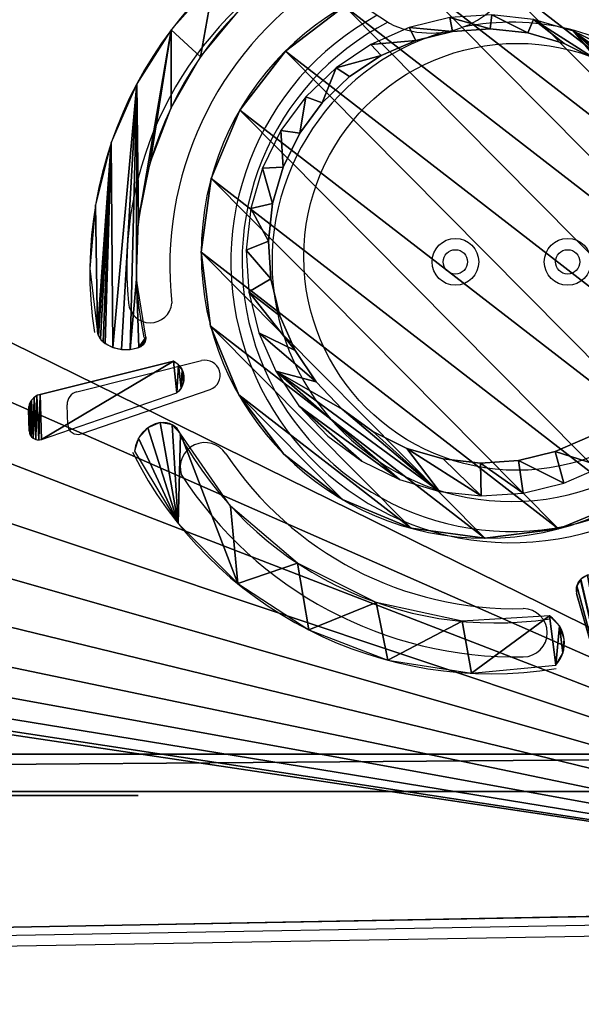
# Model space of a CAD drawing. Units: centimetres. Extents: x -301 to 296, y -189 to 186.
# Drawn here: x 27 to 42, y -37 to -11 of the extents above; entities that cross this region are included whole.
import ezdxf

# ---------------------------------------------------------------- set-up
doc = ezdxf.new("R2010")
doc.units = ezdxf.units.CM
doc.header["$LTSCALE"] = 2.54
doc.layers.get('0').update_dxf_attribs({"true_color": 0xff5454})
doc.layers.add('VP-EQ', color=7, linetype='Continuous', true_color=0x8a3492)

# ---------------------------------------------------------------- blocks, each defined once
blk = doc.blocks.new('Group_12')
at = {"color": 0}
for p, q in [((10.391, 14.706, 1.691), (12.12, 13.73, 1.691)), ((12.12, 13.73, 1.691), (13.538, 12.34, 1.691)), ((13.538, 12.34, 1.691), (14.548, 10.631, 1.691)), ((14.548, 10.631, 1.691), (15.081, 8.718, 1.691)), ((15.081, 8.718, 1.691), (15.101, 6.733, 1.691)), ((15.101, 6.733, 1.691), (14.606, 4.81, 1.691)), ((14.606, 4.81, 1.691), (13.631, 3.081, 1.691)), ((13.631, 3.081, 1.691), (12.241, 1.663, 1.691)), ((12.241, 1.663, 1.691), (10.531, 0.653, 1.691)), ((6.633, 0.1, 1.691), (4.71, 0.595, 1.691)), ((10.531, 0.653, 1.691), (8.618, 0.12, 1.691)), ((8.618, 0.12, 1.691), (6.633, 0.1, 1.691))]:
    blk.add_line(p, q, dxfattribs=at)
mesh = blk.add_polyface(dxfattribs=at)
corners = [(0.02, 6.582, 1.691), (0.495, 10.491, 1.691), (0, 8.568, 1.691), (0.553, 4.67, 1.691), (1.47, 12.22, 1.691), (1.563, 2.96, 1.691), (2.86, 13.638, 1.691), (2.981, 1.57, 1.691), (4.57, 14.648, 1.691), (4.71, 0.595, 1.691), (6.482, 15.181, 1.691), (6.633, 0.1, 1.691), (8.468, 15.201, 1.691), (8.618, 0.12, 1.691), (10.391, 14.706, 1.691), (10.531, 0.653, 1.691), (12.12, 13.73, 1.691), (12.241, 1.663, 1.691), (13.538, 12.34, 1.691), (13.631, 3.081, 1.691), (14.548, 10.631, 1.691), (14.606, 4.81, 1.691), (15.081, 8.718, 1.691), (15.101, 6.733, 1.691)]
mesh.append_faces([[corners[k] for k in face] for face in [(0, 1, 2), (22, 21, 23)]], dxfattribs={"vtx0": -1, "color": 0})
mesh.append_faces([[corners[k] for k in face] for face in [(1, 3, 4), (4, 5, 6), (6, 7, 8), (8, 9, 10), (10, 11, 12), (12, 13, 14), (14, 15, 16), (16, 17, 18), (18, 19, 20), (20, 21, 22)]], dxfattribs={"vtx0": -1, "vtx1": -1, "color": 0})
mesh.append_faces([[corners[k] for k in face] for face in [(1, 0, 3), (4, 3, 5), (6, 5, 7), (8, 7, 9), (10, 9, 11), (12, 11, 13), (14, 13, 15), (16, 15, 17), (18, 17, 19), (20, 19, 21)]], dxfattribs={"vtx0": -1, "vtx2": -1, "color": 0})
blk = doc.blocks.new('Group_13')
at = {"color": 18, "true_color": 0x010101}
for p, q in [((10.391, 14.606), (12.12, 13.631)), ((12.12, 13.631, 1.691), (12.12, 13.631)), ((12.12, 13.631), (13.538, 12.241)), ((12.12, 13.631, 1.691), (12.12, 13.631)), ((13.538, 12.241, 1.691), (13.538, 12.241)), ((13.538, 12.241), (14.548, 10.531)), ((13.538, 12.241, 1.691), (13.538, 12.241)), ((14.548, 10.531), (15.081, 8.618)), ((14.548, 10.531, 1.691), (14.548, 10.531)), ((14.548, 10.531, 1.691), (14.548, 10.531)), ((15.081, 8.618, 1.691), (15.081, 8.618)), ((15.081, 8.618), (15.101, 6.633)), ((15.081, 8.618, 1.691), (15.081, 8.618)), ((15.101, 6.633), (14.606, 4.71)), ((15.101, 6.633, 1.691), (15.101, 6.633)), ((15.101, 6.633, 1.691), (15.101, 6.633)), ((14.606, 4.71), (13.631, 2.981)), ((14.606, 4.71, 1.691), (14.606, 4.71)), ((14.606, 4.71, 1.691), (14.606, 4.71)), ((13.631, 2.981), (12.241, 1.563)), ((13.631, 2.981, 1.691), (13.631, 2.981)), ((13.631, 2.981, 1.691), (13.631, 2.981)), ((12.241, 1.563), (10.531, 0.553)), ((12.241, 1.563, 1.691), (12.241, 1.563)), ((12.241, 1.563, 1.691), (12.241, 1.563)), ((10.531, 0.553), (8.618, 0.02)), ((10.531, 0.553, 1.691), (10.531, 0.553)), ((10.531, 0.553, 1.691), (10.531, 0.553)), ((6.633, 0), (4.71, 0.495)), ((8.618, 0.02), (6.633, 0)), ((6.633, 0, 1.691), (6.633, 0)), ((6.633, 0, 1.691), (6.633, 0)), ((8.618, 0.02, 1.691), (8.618, 0.02)), ((8.618, 0.02, 1.691), (8.618, 0.02))]:
    blk.add_line(p, q, dxfattribs=at)
at = {"color": 18, "true_color": 0x010101, "extrusion": (-8.19934e-14, 7.64912e-14, -1)}
blk.add_circle((-7.55, 7.55, -1.691), 7.606, dxfattribs=at)
blk.add_circle((-7.55, 7.55, -1.691), 7.606, dxfattribs=at)
blk.add_circle((-7.55, 7.55, -1.691), 7.606, dxfattribs=at)
blk.add_circle((-7.55, 7.55, -1.691), 7.606, dxfattribs=at)
blk.add_circle((-7.55, 7.55, -1.691), 7.606, dxfattribs=at)
blk.add_circle((-7.55, 7.55, -1.691), 7.606, dxfattribs=at)
blk.add_circle((-7.55, 7.55, -1.691), 7.606, dxfattribs=at)
blk.add_circle((-7.55, 7.55, -1.691), 7.606, dxfattribs=at)
blk.add_circle((-7.55, 7.55, -1.691), 7.606, dxfattribs=at)
blk.add_circle((-7.55, 7.55, -1.691), 7.606, dxfattribs=at)
blk.add_circle((-7.55, 7.55, -1.691), 7.606, dxfattribs=at)
blk.add_circle((-7.55, 7.55, -1.691), 7.606, dxfattribs=at)
blk.add_circle((-7.55, 7.55, -1.691), 7.606, dxfattribs=at)
blk.add_circle((-7.55, 7.55, -1.691), 7.606, dxfattribs=at)
blk.add_circle((-7.55, 7.55, -1.691), 7.606, dxfattribs=at)
blk.add_circle((-7.55, 7.55, -1.691), 7.606, dxfattribs=at)
blk.add_circle((-7.55, 7.55, -1.691), 7.606, dxfattribs=at)
blk.add_circle((-7.55, 7.55, -1.691), 7.606, dxfattribs=at)
blk.add_circle((-7.55, 7.55, -1.691), 7.606, dxfattribs=at)
blk.add_circle((-7.55, 7.55, -1.691), 7.606, dxfattribs=at)
blk.add_circle((-7.55, 7.55, -1.691), 7.606, dxfattribs=at)
blk.add_circle((-7.55, 7.55, -1.691), 7.606, dxfattribs=at)
blk.add_circle((-7.55, 7.55, -1.691), 7.606, dxfattribs=at)
blk.add_circle((-7.55, 7.55, -1.691), 7.606, dxfattribs=at)
at = {"color": 0}
blk.add_blockref('Group_12', (0, -0.1), dxfattribs=at)
at = {"color": 18, "true_color": 0x010101}
mesh = blk.add_polyface(dxfattribs=at)
corners = [(10.391, 14.606), (12.12, 13.631, 1.691), (12.12, 13.631), (10.391, 14.606, 1.691)]
mesh.append_faces([[corners[k] for k in face] for face in [(0, 1, 2), (1, 0, 3)]], dxfattribs={"vtx0": -1, "color": 18})
mesh = blk.add_polyface(dxfattribs=at)
corners = [(12.12, 13.631), (13.538, 12.241, 1.691), (13.538, 12.241), (12.12, 13.631, 1.691)]
mesh.append_faces([[corners[k] for k in face] for face in [(0, 1, 2), (1, 0, 3)]], dxfattribs={"vtx0": -1, "color": 18})
mesh = blk.add_polyface(dxfattribs=at)
corners = [(14.548, 10.531), (13.538, 12.241, 1.691), (14.548, 10.531, 1.691), (13.538, 12.241)]
mesh.append_faces([[corners[k] for k in face] for face in [(0, 1, 2), (1, 0, 3)]], dxfattribs={"vtx0": -1, "color": 18})
mesh = blk.add_polyface(dxfattribs=at)
corners = [(15.081, 8.618), (14.548, 10.531, 1.691), (15.081, 8.618, 1.691), (14.548, 10.531)]
mesh.append_faces([[corners[k] for k in face] for face in [(0, 1, 2), (1, 0, 3)]], dxfattribs={"vtx0": -1, "color": 18})
mesh = blk.add_polyface(dxfattribs=at)
corners = [(15.101, 6.633), (15.081, 8.618, 1.691), (15.101, 6.633, 1.691), (15.081, 8.618)]
mesh.append_faces([[corners[k] for k in face] for face in [(0, 1, 2), (1, 0, 3)]], dxfattribs={"vtx0": -1, "color": 18})
mesh = blk.add_polyface(dxfattribs=at)
corners = [(14.606, 4.71), (15.101, 6.633, 1.691), (14.606, 4.71, 1.691), (15.101, 6.633)]
mesh.append_faces([[corners[k] for k in face] for face in [(0, 1, 2), (1, 0, 3)]], dxfattribs={"vtx0": -1, "color": 18})
mesh = blk.add_polyface(dxfattribs=at)
corners = [(13.631, 2.981), (14.606, 4.71, 1.691), (13.631, 2.981, 1.691), (14.606, 4.71)]
mesh.append_faces([[corners[k] for k in face] for face in [(0, 1, 2), (1, 0, 3)]], dxfattribs={"vtx0": -1, "color": 18})
mesh = blk.add_polyface(dxfattribs=at)
corners = [(12.241, 1.563), (13.631, 2.981, 1.691), (12.241, 1.563, 1.691), (13.631, 2.981)]
mesh.append_faces([[corners[k] for k in face] for face in [(0, 1, 2), (1, 0, 3)]], dxfattribs={"vtx0": -1, "color": 18})
mesh = blk.add_polyface(dxfattribs=at)
corners = [(12.241, 1.563, 1.691), (10.531, 0.553), (12.241, 1.563), (10.531, 0.553, 1.691)]
mesh.append_faces([[corners[k] for k in face] for face in [(0, 1, 2), (1, 0, 3)]], dxfattribs={"vtx0": -1, "color": 18})
mesh = blk.add_polyface(dxfattribs=at)
corners = [(10.531, 0.553, 1.691), (8.618, 0.02), (10.531, 0.553), (8.618, 0.02, 1.691)]
mesh.append_faces([[corners[k] for k in face] for face in [(0, 1, 2), (1, 0, 3)]], dxfattribs={"vtx0": -1, "color": 18})
mesh = blk.add_polyface(dxfattribs=at)
corners = [(6.633, 0, 1.691), (4.71, 0.495), (6.633, 0), (4.71, 0.495, 1.691)]
mesh.append_faces([[corners[k] for k in face] for face in [(0, 1, 2), (1, 0, 3)]], dxfattribs={"vtx0": -1, "color": 18})
mesh = blk.add_polyface(dxfattribs=at)
corners = [(8.618, 0.02, 1.691), (6.633, 0), (8.618, 0.02), (6.633, 0, 1.691)]
mesh.append_faces([[corners[k] for k in face] for face in [(0, 1, 2), (1, 0, 3)]], dxfattribs={"vtx0": -1, "color": 18})
blk = doc.blocks.new('Komponent_1')
at = {"color": 253, "true_color": 0xa8a8a8}
for p, q in [((11.079, 12.988, 1.701), (10.089, 13.514, 1.701)), ((11.962, 12.299, 1.701), (11.079, 12.988, 1.701)), ((10.559, 12.284, 1.701), (9.666, 12.758, 1.701)), ((11.356, 11.662, 1.701), (10.559, 12.284, 1.701)), ((12.711, 11.467, 1.701), (11.962, 12.299, 1.701)), ((12.032, 10.911, 1.701), (11.356, 11.662, 1.701)), ((13.305, 10.518, 1.701), (12.711, 11.467, 1.701)), ((12.569, 10.054, 1.701), (12.032, 10.911, 1.701)), ((13.725, 9.48, 1.701), (13.305, 10.518, 1.701)), ((12.948, 9.117, 1.701), (12.569, 10.054, 1.701)), ((13.959, 8.384, 1.701), (13.725, 9.48, 1.701)), ((13.158, 8.129, 1.701), (12.948, 9.117, 1.701)), ((13.999, 7.265, 1.701), (13.959, 8.384, 1.701)), ((13.194, 7.118, 1.701), (13.158, 8.129, 1.701)), ((13.054, 6.117, 1.701), (13.194, 7.118, 1.701)), ((13.843, 6.156, 1.701), (13.999, 7.265, 1.701)), ((1.205, 6.812, 1.701), (1.439, 5.716, 1.701)), ((1.648, 6.709, 1.701), (1.858, 5.721, 1.701)), ((12.742, 5.156, 1.701), (13.054, 6.117, 1.701)), ((13.498, 5.091, 1.701), (13.843, 6.156, 1.701)), ((1.439, 5.716, 1.701), (1.859, 4.678, 1.701)), ((1.858, 5.721, 1.701), (2.237, 4.783, 1.701)), ((12.268, 4.263, 1.701), (12.742, 5.156, 1.701)), ((12.972, 4.102, 1.701), (13.498, 5.091, 1.701)), ((2.237, 4.783, 1.701), (2.774, 3.927, 1.701)), ((11.646, 3.466, 1.701), (12.268, 4.263, 1.701)), ((12.283, 3.219, 1.701), (12.972, 4.102, 1.701)), ((2.774, 3.927, 1.701), (3.45, 3.176, 1.701)), ((10.895, 2.789, 1.701), (11.646, 3.466, 1.701)), ((3.45, 3.176, 1.701), (4.247, 2.554, 1.701)), ((11.452, 2.469, 1.701), (12.283, 3.219, 1.701)), ((3.203, 2.897, 1.701), (4.086, 2.208, 1.701)), ((10.038, 2.253, 1.701), (10.895, 2.789, 1.701)), ((4.247, 2.554, 1.701), (5.14, 2.08, 1.701)), ((10.502, 1.875, 1.701), (11.452, 2.469, 1.701)), ((4.086, 2.208, 1.701), (5.075, 1.682, 1.701)), ((9.101, 1.874, 1.701), (10.038, 2.253, 1.701)), ((5.14, 2.08, 1.701), (6.102, 1.768, 1.701)), ((8.113, 1.664, 1.701), (9.101, 1.874, 1.701)), ((9.464, 1.455, 1.701), (10.502, 1.875, 1.701)), ((5.075, 1.682, 1.701), (6.14, 1.337, 1.701)), ((6.102, 1.768, 1.701), (7.103, 1.628, 1.701)), ((7.103, 1.628, 1.701), (8.113, 1.664, 1.701)), ((6.14, 1.337, 1.701), (7.249, 1.182, 1.701)), ((8.369, 1.221, 1.701), (9.464, 1.455, 1.701)), ((7.249, 1.182, 1.701), (8.369, 1.221, 1.701))]:
    blk.add_line(p, q, dxfattribs=at)
at = {"color": 252, "true_color": 0x8e8e8e}
blk.add_blockref('Group_13', (0, 0), dxfattribs=at)
at = {"color": 18, "true_color": 0x010101}
mesh = blk.add_polyface(dxfattribs=at)
corners = [(1.439, 5.716, 1.701), (1.648, 6.709, 1.701), (1.612, 7.719, 1.701), (1.859, 4.678, 1.701), (1.858, 5.721, 1.701), (2.237, 4.783, 1.701), (2.453, 3.729, 1.701), (2.774, 3.927, 1.701), (3.203, 2.897, 1.701), (3.45, 3.176, 1.701), (4.086, 2.208, 1.701), (4.247, 2.554, 1.701), (5.075, 1.682, 1.701), (5.14, 2.08, 1.701), (6.14, 1.337, 1.701), (6.102, 1.768, 1.701), (7.103, 1.628, 1.701), (7.249, 1.182, 1.701), (8.113, 1.664, 1.701), (8.369, 1.221, 1.701), (9.101, 1.874, 1.701), (9.464, 1.455, 1.701), (10.038, 2.253, 1.701), (10.502, 1.875, 1.701), (10.895, 2.789, 1.701), (11.452, 2.469, 1.701), (11.646, 3.466, 1.701), (12.283, 3.219, 1.701), (12.268, 4.263, 1.701), (12.742, 5.156, 1.701), (12.972, 4.102, 1.701), (13.054, 6.117, 1.701), (13.498, 5.091, 1.701), (13.194, 7.118, 1.701), (13.305, 10.518, 1.701), (13.725, 9.48, 1.701), (13.843, 6.156, 1.701), (13.959, 8.384, 1.701), (13.999, 7.265, 1.701), (1.205, 6.812, 1.701), (1.321, 9.04, 1.701), (1.166, 7.931, 1.701), (1.667, 10.105, 1.701), (1.752, 8.72, 1.701), (2.192, 11.094, 1.701), (2.064, 9.682, 1.701), (2.538, 10.575, 1.701), (2.881, 11.977, 1.701), (3.16, 11.372, 1.701), (3.713, 12.727, 1.701), (3.911, 12.048, 1.701), (4.662, 13.321, 1.701), (4.768, 12.584, 1.701), (5.7, 13.741, 1.701), (5.705, 12.964, 1.701), (6.796, 13.975, 1.701), (6.693, 13.174, 1.701), (7.703, 13.21, 1.701), (7.915, 14.014, 1.701), (8.705, 13.07, 1.701), (9.024, 13.859, 1.701), (9.666, 12.758, 1.701), (10.089, 13.514, 1.701), (10.559, 12.284, 1.701), (11.079, 12.988, 1.701), (11.356, 11.662, 1.701), (11.962, 12.299, 1.701), (12.032, 10.911, 1.701), (12.711, 11.467, 1.701), (12.569, 10.054, 1.701), (12.948, 9.117, 1.701), (13.158, 8.129, 1.701)]
mesh.append_faces([[corners[k] for k in face] for face in [(37, 36, 38), (39, 40, 41)]], dxfattribs={"vtx0": -1, "color": 18})
mesh.append_faces([[corners[k] for k in face] for face in [(1, 3, 4), (4, 3, 5), (5, 6, 7), (7, 8, 9), (9, 10, 11), (11, 12, 13), (13, 14, 15), (15, 14, 16), (16, 17, 18), (18, 19, 20), (20, 21, 22), (22, 23, 24), (24, 25, 26), (26, 27, 28), (28, 27, 29), (29, 30, 31), (31, 32, 33), (34, 32, 35), (35, 36, 37), (40, 0, 42), (42, 43, 44), (44, 46, 47), (47, 48, 49), (49, 50, 51), (51, 52, 53), (53, 54, 55), (55, 57, 58), (58, 59, 60), (60, 61, 62), (62, 63, 64), (64, 65, 66), (66, 67, 68), (68, 70, 34)]], dxfattribs={"vtx0": -1, "vtx1": -1, "color": 18})
mesh.append_faces([[corners[k] for k in face] for face in [(33, 32, 34), (42, 0, 2)]], dxfattribs={"vtx0": -1, "vtx1": -1, "vtx2": -1, "color": 18})
mesh.append_faces([[corners[k] for k in face] for face in [(0, 1, 2), (1, 0, 3), (5, 3, 6), (7, 6, 8), (9, 8, 10), (11, 10, 12), (13, 12, 14), (16, 14, 17), (18, 17, 19), (20, 19, 21), (22, 21, 23), (24, 23, 25), (26, 25, 27), (29, 27, 30), (31, 30, 32), (35, 32, 36), (40, 39, 0), (42, 2, 43), (44, 43, 45), (44, 45, 46), (47, 46, 48), (49, 48, 50), (51, 50, 52), (53, 52, 54), (55, 54, 56), (55, 56, 57), (58, 57, 59), (60, 59, 61), (62, 61, 63), (64, 63, 65), (66, 65, 67), (68, 67, 69), (68, 69, 70), (34, 70, 71), (34, 71, 33)]], dxfattribs={"vtx0": -1, "vtx2": -1, "color": 18})
blk = doc.blocks.new('Group_4')
at = {"color": 0}
for p, q in [((0.311, 9.176), (3.876, 10.067)), ((0.347, 7.976), (3.964, 9.22)), ((0.018, 8.204), (0, 8.764)), ((15.681, 0.242), (14.641, 3.861))]:
    blk.add_line(p, q, dxfattribs=at)
for centre, radius, start, end in [((12.36, 12.44), 10.722, 24.0863, 97.2084), ((12.36, 12.44), 10.722, 115.3654, 188.646), ((12.493, 12.695), 9.62, 23.6197, 100.0449), ((12.493, 12.695), 9.62, 117.0354, 192.0021), ((0.412, 8.777), 0.412, 104.2198, 181.8117), ((3.705, 7.569), 0.881, 102.3069, 173.9068), ((3.601, 7.936), 0.493, 22.2084, 99.5682), ((0.267, 8.212), 0.25, 181.8117, 288.5536), ((12.493, 12.695), 9.62, 208.4601, 278.6098), ((12.36, 12.44), 10.722, 206.6199, 279.3468), ((12.36, 12.44), 10.722, 206.6199, 279.3468), ((15.049, 3.947), 0.417, 20.5536, 191.886), ((13.451, 2.533), 0.867, 317.2219, 57.1948)]:
    blk.add_arc(centre, radius, start, end, dxfattribs=at)
at = {"color": 0, "extrusion": (0, 0, -1)}
for centre, radius, start, end in [((-2.247, 10.892), 0.403, 309.6095, 352.7916), ((-2.601, 11.388), 1.017, 247.001, 307.1907), ((-2.89, 10.674), 0.243, 172.7916, 243.7896)]:
    blk.add_arc(centre, radius, start, end, dxfattribs=at)
at = {"color": 0, "extrusion": (-1.19864e-30, 6.06203e-31, -1)}
blk.add_arc((-3.647, 9.615), 0.507, 116.8277, 231.2498, dxfattribs=at)
at = {"color": 0}
mesh = blk.add_polyface(dxfattribs=at)
corners = [(10.686, 22.235), (10.615, 22.612), (10.611, 22.416), (10.695, 22.791), (10.827, 22.098), (10.841, 22.923), (12.41, 22.315), (11.026, 22.986), (12.721, 23.156), (14.008, 22.195), (14.419, 22.962), (15.563, 21.812), (16.064, 22.502), (17.034, 21.176), (17.616, 21.786), (18.378, 20.304), (19.033, 20.832), (19.56, 19.222), (20.282, 19.665), (20.545, 17.959), (21.329, 18.315), (21.234, 16.518), (21.384, 16.434), (22.07, 16.781), (21.552, 16.403), (21.722, 16.428), (21.875, 16.505), (21.995, 16.627)]
mesh.append_faces([[corners[k] for k in face] for face in [(0, 1, 2), (23, 26, 27)]], dxfattribs={"vtx0": -1, "color": 0})
mesh.append_faces([[corners[k] for k in face] for face in [(1, 0, 3), (3, 4, 5), (5, 6, 7), (7, 6, 8), (8, 9, 10), (10, 11, 12), (12, 13, 14), (14, 15, 16), (16, 17, 18), (18, 19, 20), (20, 22, 23)]], dxfattribs={"vtx0": -1, "vtx1": -1, "color": 0})
mesh.append_faces([[corners[k] for k in face] for face in [(3, 0, 4), (5, 4, 6), (8, 6, 9), (10, 9, 11), (12, 11, 13), (14, 13, 15), (16, 15, 17), (18, 17, 19), (20, 19, 21), (20, 21, 22), (23, 22, 24), (23, 24, 25), (23, 25, 26)]], dxfattribs={"vtx0": -1, "vtx2": -1, "color": 0})
mesh = blk.add_polyface(dxfattribs=at)
corners = [(2.943, 10.43), (2.883, 12.253), (2.716, 10.377), (3.131, 10.705), (2.997, 10.456), (3.075, 10.518), (3.123, 10.605), (1.847, 10.842), (1.791, 14.242), (1.639, 12.536), (2.212, 15.902), (1.872, 10.744), (1.921, 10.656), (1.99, 10.582), (2.047, 10.535), (2.256, 10.431), (2.893, 17.473), (2.483, 10.378), (2.939, 13.824), (3.815, 18.916), (3.25, 15.364), (3.808, 16.834), (4.598, 18.192), (4.954, 20.194), (5.599, 19.404), (6.283, 21.274), (6.783, 20.437), (7.799, 22.06), (8.142, 21.221), (7.822, 22.055), (7.998, 22.011), (8.146, 21.905), (8.154, 21.24), (8.245, 21.753), (8.249, 21.395), (8.281, 21.574)]
mesh.append_faces([[corners[k] for k in face] for face in [(3, 5, 6), (7, 8, 9), (33, 34, 35)]], dxfattribs={"vtx0": -1, "color": 0})
mesh.append_faces([[corners[k] for k in face] for face in [(0, 1, 2), (1, 0, 3), (8, 7, 10), (10, 15, 16), (16, 18, 19), (19, 22, 23), (23, 24, 25), (25, 26, 27), (27, 28, 29), (29, 28, 30), (30, 28, 31), (31, 32, 33)]], dxfattribs={"vtx0": -1, "vtx1": -1, "color": 0})
mesh.append_faces([[corners[k] for k in face] for face in [(16, 2, 1)]], dxfattribs={"vtx0": -1, "vtx1": -1, "vtx2": -1, "color": 0})
mesh.append_faces([[corners[k] for k in face] for face in [(3, 0, 4), (3, 4, 5), (10, 7, 11), (10, 11, 12), (10, 12, 13), (10, 13, 14), (10, 14, 15), (16, 15, 17), (16, 17, 2), (16, 1, 18), (19, 18, 20), (19, 20, 21), (19, 21, 22), (23, 22, 24), (25, 24, 26), (27, 26, 28), (31, 28, 32), (33, 32, 34)]], dxfattribs={"vtx0": -1, "vtx2": -1, "color": 0})
mesh = blk.add_polyface(dxfattribs=at)
corners = [(0.018, 8.204), (0.008, 8.856), (0, 8.764), (0.036, 8.945), (0.032, 8.129), (0.069, 8.061), (0.083, 9.025), (0.125, 8.007), (0.147, 9.092), (0.194, 7.974), (0.224, 9.144), (0.271, 7.963), (0.311, 9.176), (0.347, 7.976), (3.876, 10.067), (3.964, 9.22), (4.011, 9.968), (4.076, 9.346), (4.106, 9.83), (4.141, 9.501), (4.151, 9.668)]
mesh.append_faces([[corners[k] for k in face] for face in [(0, 1, 2), (18, 19, 20)]], dxfattribs={"vtx0": -1, "color": 0})
mesh.append_faces([[corners[k] for k in face] for face in [(1, 0, 3), (3, 5, 6), (6, 7, 8), (8, 9, 10), (10, 11, 12), (12, 13, 14), (14, 15, 16), (16, 17, 18)]], dxfattribs={"vtx0": -1, "vtx1": -1, "color": 0})
mesh.append_faces([[corners[k] for k in face] for face in [(3, 0, 4), (3, 4, 5), (6, 5, 7), (8, 7, 9), (10, 9, 11), (12, 11, 13), (14, 13, 15), (16, 15, 17), (18, 17, 19)]], dxfattribs={"vtx0": -1, "vtx2": -1, "color": 0})
mesh = blk.add_polyface(dxfattribs=at)
corners = [(3.997, 5.73), (2.941, 8.01), (2.828, 7.663), (3.185, 8.281), (3.519, 8.423), (3.841, 8.367), (4.057, 8.123), (5.592, 4.124), (5.399, 6.197), (7.186, 4.671), (7.49, 2.888), (9.289, 3.624), (9.604, 2.079), (11.584, 3.118), (11.841, 1.731), (13.921, 3.262), (14.088, 1.944), (14.185, 2.995), (14.277, 2.268), (14.311, 2.642)]
mesh.append_faces([[corners[k] for k in face] for face in [(0, 1, 2), (17, 18, 19)]], dxfattribs={"vtx0": -1, "color": 0})
mesh.append_faces([[corners[k] for k in face] for face in [(1, 0, 3), (3, 0, 4), (4, 0, 5), (5, 0, 6), (6, 7, 8), (8, 7, 9), (9, 10, 11), (11, 12, 13), (13, 14, 15), (15, 16, 17)]], dxfattribs={"vtx0": -1, "vtx1": -1, "color": 0})
mesh.append_faces([[corners[k] for k in face] for face in [(6, 0, 7), (9, 7, 10), (11, 10, 12), (13, 12, 14), (15, 14, 16), (17, 16, 18)]], dxfattribs={"vtx0": -1, "vtx2": -1, "color": 0})
mesh = blk.add_polyface(dxfattribs=at)
corners = [(15.681, 0.242), (14.65, 4.066), (14.641, 3.861), (14.748, 4.229), (14.756, 4.242), (14.933, 4.347), (15.138, 4.354), (15.322, 4.262), (15.439, 4.093), (16.825, 0.481), (15.711, 0.172), (15.755, 0.11), (15.812, 0.06), (15.879, 0.024), (15.952, 0.004), (16.028, 0), (16.536, 0.034), (16.636, 0.056), (16.725, 0.108), (16.793, 0.185), (16.834, 0.279), (16.845, 0.381)]
mesh.append_faces([[corners[k] for k in face] for face in [(0, 1, 2), (9, 20, 21)]], dxfattribs={"vtx0": -1, "color": 0})
mesh.append_faces([[corners[k] for k in face] for face in [(1, 0, 3), (3, 0, 4), (4, 0, 5), (5, 0, 6), (6, 0, 7), (7, 0, 8), (8, 0, 9)]], dxfattribs={"vtx0": -1, "vtx1": -1, "color": 0})
mesh.append_faces([[corners[k] for k in face] for face in [(9, 0, 10), (9, 10, 11), (9, 11, 12), (9, 12, 13), (9, 13, 14), (9, 14, 15), (9, 15, 16), (9, 16, 17), (9, 17, 18), (9, 18, 19), (9, 19, 20)]], dxfattribs={"vtx0": -1, "vtx2": -1, "color": 0})
blk = doc.blocks.new('Group_6')
at = {"color": 28, "true_color": 0x301b02}
for p, q in [((130.449, 2.221), (9.258, 0)), ((130.449, 2.221, 1), (9.258, 0, 1)), ((130.449, 2.221), (9.258, 0)), ((130.449, 2.221, 1), (9.258, 0, 1))]:
    blk.add_line(p, q, dxfattribs=at)
at = {"color": 0}
mesh = blk.add_polyface(dxfattribs=at)
corners = [(132.989, 67.655), (7.675, 55.141), (7.675, 67.655), (38.024, 55.094), (34.659, 54.139), (31.512, 52.62), (28.68, 50.584), (26.248, 48.092), (24.29, 45.219), (22.866, 42.054), (9.258, 0), (22.018, 38.691), (21.773, 35.235), (41.506, 55.455), (44.998, 55.213), (48.394, 54.374), (51.592, 52.964), (54.494, 51.026), (57.012, 48.618), (59.069, 45.815), (60.603, 42.7), (61.567, 39.369), (61.933, 35.922), (130.449, 2.221), (132.989, 55.032), (133.452, 3.337), (139.519, 45.445), (136.108, 5.13), (138.264, 7.5), (139.801, 10.312), (140.705, 16.61), (140.63, 13.407), (38.708, 15.944), (35.312, 16.783), (32.114, 18.193), (29.212, 20.131), (26.694, 22.538), (24.637, 25.342), (23.103, 28.457), (22.139, 31.788), (42.2, 15.701), (45.682, 16.063), (49.047, 17.018), (52.194, 18.536), (55.026, 20.573), (57.458, 23.065), (59.416, 25.938), (60.84, 29.103), (61.688, 32.465), (0, 12.51), (0, 44.035), (0.103, 10.943), (0.634, 8.488), (1.632, 6.183), (3.052, 4.111), (4.843, 2.349), (6.937, 0.962)]
mesh.append_faces([[corners[k] for k in face] for face in [(0, 1, 2), (29, 30, 31), (1, 49, 50)]], dxfattribs={"vtx0": -1, "color": 0})
mesh.append_faces([[corners[k] for k in face] for face in [(3, 0, 13), (13, 0, 14), (14, 0, 15), (15, 0, 16), (16, 0, 17), (17, 0, 18), (18, 0, 19), (19, 0, 20), (20, 0, 21), (21, 0, 22), (23, 24, 25), (25, 26, 27), (27, 26, 28), (28, 26, 29), (10, 32, 23), (32, 10, 33), (33, 10, 34), (34, 10, 35), (35, 10, 36), (36, 10, 37), (37, 10, 38), (38, 10, 39), (39, 10, 12), (49, 1, 51), (51, 1, 52), (52, 1, 53), (53, 1, 54), (54, 1, 55), (55, 1, 56), (56, 1, 10)]], dxfattribs={"vtx0": -1, "vtx1": -1, "color": 0})
mesh.append_faces([[corners[k] for k in face] for face in [(1, 0, 3), (1, 9, 10), (22, 0, 23)]], dxfattribs={"vtx0": -1, "vtx1": -1, "vtx2": -1, "color": 0})
mesh.append_faces([[corners[k] for k in face] for face in [(1, 3, 4), (1, 4, 5), (1, 5, 6), (1, 6, 7), (1, 7, 8), (1, 8, 9), (10, 9, 11), (10, 11, 12), (23, 0, 24), (25, 24, 26), (29, 26, 30), (23, 32, 40), (23, 40, 41), (23, 41, 42), (23, 42, 43), (23, 43, 44), (23, 44, 45), (23, 45, 46), (23, 46, 47), (23, 47, 48), (23, 48, 22)]], dxfattribs={"vtx0": -1, "vtx2": -1, "color": 0})
mesh = blk.add_polyface(dxfattribs=at)
corners = [(9.258, 0, 1), (22.139, 31.788, 1), (21.773, 35.235, 1), (23.103, 28.457, 1), (24.637, 25.342, 1), (26.694, 22.538, 1), (29.212, 20.131, 1), (32.114, 18.193, 1), (35.312, 16.783, 1), (38.708, 15.944, 1), (130.449, 2.221, 1), (42.2, 15.701, 1), (45.682, 16.063, 1), (49.047, 17.018, 1), (52.194, 18.536, 1), (55.026, 20.573, 1), (57.458, 23.065, 1), (59.416, 25.938, 1), (60.84, 29.103, 1), (61.688, 32.465, 1), (61.933, 35.922, 1), (133.452, 3.337, 1), (132.989, 55.032, 1), (139.519, 45.445, 1), (136.108, 5.13, 1), (138.264, 7.5, 1), (139.801, 10.312, 1), (140.705, 16.61, 1), (140.63, 13.407, 1), (0.103, 10.943, 1), (0, 44.035, 1), (0, 12.51, 1), (7.675, 55.141, 1), (0.634, 8.488, 1), (1.632, 6.183, 1), (3.052, 4.111, 1), (4.843, 2.349, 1), (6.937, 0.962, 1), (7.675, 67.655, 1), (22.866, 42.054, 1), (24.29, 45.219, 1), (26.248, 48.092, 1), (28.68, 50.584, 1), (31.512, 52.62, 1), (34.659, 54.139, 1), (38.024, 55.094, 1), (132.989, 67.655, 1), (22.018, 38.691, 1), (41.506, 55.455, 1), (44.998, 55.213, 1), (48.394, 54.374, 1), (51.592, 52.964, 1), (54.494, 51.026, 1), (57.012, 48.618, 1), (59.069, 45.815, 1), (60.603, 42.7, 1), (61.567, 39.369, 1)]
mesh.append_faces([[corners[k] for k in face] for face in [(27, 26, 28), (29, 30, 31)]], dxfattribs={"vtx0": -1, "color": 0})
mesh.append_faces([[corners[k] for k in face] for face in [(1, 0, 3), (3, 0, 4), (4, 0, 5), (5, 0, 6), (6, 0, 7), (7, 0, 8), (8, 0, 9), (9, 10, 11), (11, 10, 12), (12, 10, 13), (13, 10, 14), (14, 10, 15), (15, 10, 16), (16, 10, 17), (17, 10, 18), (18, 10, 19), (19, 10, 20), (21, 22, 10), (22, 21, 23), (23, 26, 27), (30, 29, 32), (32, 0, 38), (38, 45, 46), (39, 0, 47), (47, 0, 2), (46, 10, 22)]], dxfattribs={"vtx0": -1, "vtx1": -1, "color": 0})
mesh.append_faces([[corners[k] for k in face] for face in [(38, 0, 39), (46, 20, 10)]], dxfattribs={"vtx0": -1, "vtx1": -1, "vtx2": -1, "color": 0})
mesh.append_faces([[corners[k] for k in face] for face in [(0, 1, 2), (9, 0, 10), (23, 21, 24), (23, 24, 25), (23, 25, 26), (32, 29, 33), (32, 33, 34), (32, 34, 35), (32, 35, 36), (32, 36, 37), (32, 37, 0), (38, 39, 40), (38, 40, 41), (38, 41, 42), (38, 42, 43), (38, 43, 44), (38, 44, 45), (46, 45, 48), (46, 48, 49), (46, 49, 50), (46, 50, 51), (46, 51, 52), (46, 52, 53), (46, 53, 54), (46, 54, 55), (46, 55, 56), (46, 56, 20)]], dxfattribs={"vtx0": -1, "vtx2": -1, "color": 0})
at = {"color": 28, "true_color": 0x301b02}
mesh = blk.add_polyface(dxfattribs=at)
corners = [(130.449, 2.221), (9.258, 0, 1), (9.258, 0), (130.449, 2.221, 1)]
mesh.append_faces([[corners[k] for k in face] for face in [(0, 1, 2), (1, 0, 3)]], dxfattribs={"vtx0": -1, "color": 28})
blk = doc.blocks.new('Group_20')
at = {"color": 0}
for p, q in [((6.833, 0, 5.974), (7.836, 0, 7.542)), ((9.35, 0, 4.185), (7.117, 0, 5.331))]:
    blk.add_line(p, q, dxfattribs=at)
mesh = blk.add_polyface(dxfattribs=at)
corners = [(8.91, 0, 0.902), (7.601, 0, 1.153), (6.579, 0, 0.915), (9.726, 0, 1.798), (8.48, 0, 1.66), (9.139, 0, 2.395), (10.233, 0, 2.914), (9.546, 0, 3.308), (10.398, 0, 4.176), (9.599, 0, 3.741), (9.587, 0, 3.905), (9.496, 0, 4.066), (9.35, 0, 4.185), (10.208, 0, 5.497), (7.117, 0, 5.331), (6.896, 0, 5.508), (9.676, 0, 6.788), (6.789, 0, 5.751), (6.833, 0, 5.974), (7.836, 0, 7.542), (8.84, 0, 7.959), (7.887, 0, 7.724), (7.835, 0, 7.933), (7.691, 0, 8.119), (7.756, 0, 8.932), (7.577, 0, 8.222), (6.567, 0, 8.793), (5.48, 0, 9.113), (6.497, 0, 9.64), (4.388, 0, 9.158), (1.488, 0.001, 9.188), (2.557, 0, 9.801), (5.15, 0, 10.035), (3.806, 0, 10.09), (7.841, 0, 0.289), (5.248, 0, 0.055), (6.592, 0), (3.901, 0, 0.45), (5.487, 0, 0.96), (2.642, 0, 1.158), (4.4, 0, 1.281), (1.557, 0.001, 2.131), (3.39, 0, 1.852), (2.521, 0, 2.635), (0.721, 0.001, 3.302), (1.849, 0.001, 3.58), (0.19, 0.001, 4.593), (1.419, 0.001, 4.628), (0, 0.001, 5.914), (1.264, 0.001, 5.709), (1.398, 0.001, 6.748), (0.164, 0.001, 7.176), (1.815, 0.001, 7.672), (0.672, 0.001, 8.293), (2.487, 0, 8.414), (3.366, 0, 8.92)]
mesh.append_faces([[corners[k] for k in face] for face in [(31, 32, 33), (34, 35, 36)]], dxfattribs={"vtx0": -1, "color": 0})
mesh.append_faces([[corners[k] for k in face] for face in [(1, 3, 4), (4, 3, 5), (5, 6, 7), (7, 8, 9), (9, 8, 10), (10, 8, 11), (11, 8, 12), (12, 13, 14), (14, 13, 15), (15, 16, 17), (17, 16, 18), (18, 16, 19), (19, 20, 21), (21, 20, 22), (22, 20, 23), (23, 24, 25), (25, 24, 26), (26, 24, 27), (27, 28, 29), (30, 28, 31), (35, 34, 37), (37, 38, 39), (39, 40, 41), (41, 43, 44), (44, 45, 46), (46, 47, 48), (48, 50, 51), (51, 52, 53), (53, 54, 30)]], dxfattribs={"vtx0": -1, "vtx1": -1, "color": 0})
mesh.append_faces([[corners[k] for k in face] for face in [(29, 28, 30), (37, 0, 2)]], dxfattribs={"vtx0": -1, "vtx1": -1, "vtx2": -1, "color": 0})
mesh.append_faces([[corners[k] for k in face] for face in [(0, 1, 2), (1, 0, 3), (5, 3, 6), (7, 6, 8), (12, 8, 13), (15, 13, 16), (19, 16, 20), (23, 20, 24), (27, 24, 28), (31, 28, 32), (37, 34, 0), (37, 2, 38), (39, 38, 40), (41, 40, 42), (41, 42, 43), (44, 43, 45), (46, 45, 47), (48, 47, 49), (48, 49, 50), (51, 50, 52), (53, 52, 54), (30, 54, 55), (30, 55, 29)]], dxfattribs={"vtx0": -1, "vtx2": -1, "color": 0})
blk = doc.blocks.new('Grupuj_8')
at = {"color": 28, "true_color": 0x301b02}
for p, q in [((135.819, 1, -0.637), (6.093, 1, -0.637)), ((6.093, 1, 17.063), (135.819, 1, 17.063)), ((6.093, 1, 17.063), (135.819, 1, 17.063)), ((135.819, 1, -0.637), (6.093, 1, -0.637)), ((135.819, 0, -0.637), (6.093, 0, -0.637)), ((6.093, 0, 17.063), (135.819, 0, 17.063)), ((6.093, 0, 17.063), (135.819, 0, 17.063)), ((135.819, 0, -0.637), (6.093, 0, -0.637))]:
    blk.add_line(p, q, dxfattribs=at)
mesh = blk.add_polyface(dxfattribs=at)
corners = [(135.819, 1, -0.637), (6.093, 0, -0.637), (6.093, 1, -0.637), (135.819, 0, -0.637)]
mesh.append_faces([[corners[k] for k in face] for face in [(0, 1, 2), (1, 0, 3)]], dxfattribs={"vtx0": -1, "color": 28})
mesh = blk.add_polyface(dxfattribs=at)
corners = [(6.093, 0, 17.063), (135.819, 1, 17.063), (6.093, 1, 17.063), (135.819, 0, 17.063)]
mesh.append_faces([[corners[k] for k in face] for face in [(0, 1, 2), (1, 0, 3)]], dxfattribs={"vtx0": -1, "color": 28})
at = {"color": 0}
mesh = blk.add_polyface(dxfattribs=at)
corners = [(6.093, 1, 17.063), (135.819, 1, -0.637), (6.093, 1, -0.637), (135.819, 1, 17.063)]
mesh.append_faces([[corners[k] for k in face] for face in [(0, 1, 2), (1, 0, 3)]], dxfattribs={"vtx0": -1, "color": 0})
mesh = blk.add_polyface(dxfattribs=at)
corners = [(135.819, 0, 17.063), (6.093, 0, -0.637), (135.819, 0, -0.637), (6.093, 0, 17.063)]
mesh.append_faces([[corners[k] for k in face] for face in [(0, 1, 2), (1, 0, 3)]], dxfattribs={"vtx0": -1, "color": 0})
blk = doc.blocks.new('Grupuj_9')
at = {"color": 9, "true_color": 0xcac7c7}
for name, p in [('Group_6', (0, 0, 18)), ('Grupuj_8', (-0.545, 5.279, 0.637))]:
    blk.add_blockref(name, p, dxfattribs=at)
at = {"color": 28, "true_color": 0x301b02}
for name, p in [('Group_4', (100.319, 6.71, 19.01)), ('Group_20', (92.849, 5.179, 2.951))]:
    blk.add_blockref(name, p, dxfattribs=at)
blk = doc.blocks.new('Group_32')
at = {"color": 0}
blk.add_blockref('Grupuj_9', (23.232, 0, 31.006), dxfattribs=at)
at = {"color": 0, "rotation": 231.7124944696776}
blk.add_blockref('Komponent_1', (134.523, 30.258, 50.11), dxfattribs=at)
blk = doc.blocks.new('RB1330_')
at = {"color": 0, "linetype": 'Continuous', "lineweight": 25}
for p, q in [((246.431, -327.501), (243.774, -325.763)), ((238.079, -337.34), (241.409, -336.508)), ((238.19, -338.464), (241.637, -337.277)), ((237.833, -338.218), (237.816, -337.688)), ((147.752, -353.397), (267.752, -351.302)), ((267.757, -351.602), (147.757, -353.697))]:
    blk.add_line(p, q, dxfattribs=at)
for centre, radius in [((249.843, -333.736), 5.7), ((248.194, -333.87), 0.625), ((251.194, -333.87), 0.625), ((248.194, -333.87), 0.325), ((251.194, -333.87), 0.325)]:
    blk.add_circle(centre, radius, dxfattribs=at)
for centre, radius, start, end in [((249.025, -334.031), 9.614, 121.9303, 185.5966), ((247.53, -325.297), 2.462, 243.4864, 339.4875), ((249.623, -333.966), 9.06, 123.5028, 186.393), ((249.694, -333.87), 7.2, 0, 90.9514), ((249.694, -333.87), 7.5, 118.6095, 0), ((249.694, -333.87), 7.2, 117.3211, 0), ((249.694, -333.87), 6.4, 0, 101.7457), ((249.694, -333.87), 6.4, 106.5688, 0), ((240.038, -334.912), 0.585, 185.5966, 353.7735), ((241.507, -336.898), 0.402, 288.9877, 104.0329), ((238.163, -337.677), 0.347, 104.0329, 181.8117), ((238.102, -338.209), 0.269, 181.8117, 288.9877), ((241.505, -339.361), 0.665, 33.5863, 196.6937), ((249.778, -333.867), 9.266, 213.5863, 271.4032), ((249.807, -333.78), 10.641, 212.8501, 271.0631), ((250.005, -343.775), 0.644, 270, 90)]:
    blk.add_arc(centre, radius, start, end, dxfattribs=at)
blk = doc.blocks.new('RB1330_2D')
at = {"layer": 'VP-EQ', "color": 0}
blk.add_blockref('RB1330_', (133.264, 624.621), dxfattribs=at)

msp = doc.modelspace()

# ---------------------------------------------------------------- block references
at = {"color": 0}
msp.add_blockref('Group_32', (-96.095, -36.604), dxfattribs=at)
at = {"layer": 'VP-EQ', "color": 0}
msp.add_blockref('RB1330_2D', (-342.595, -307.928), dxfattribs=at)

doc.saveas('drawing.dxf')
